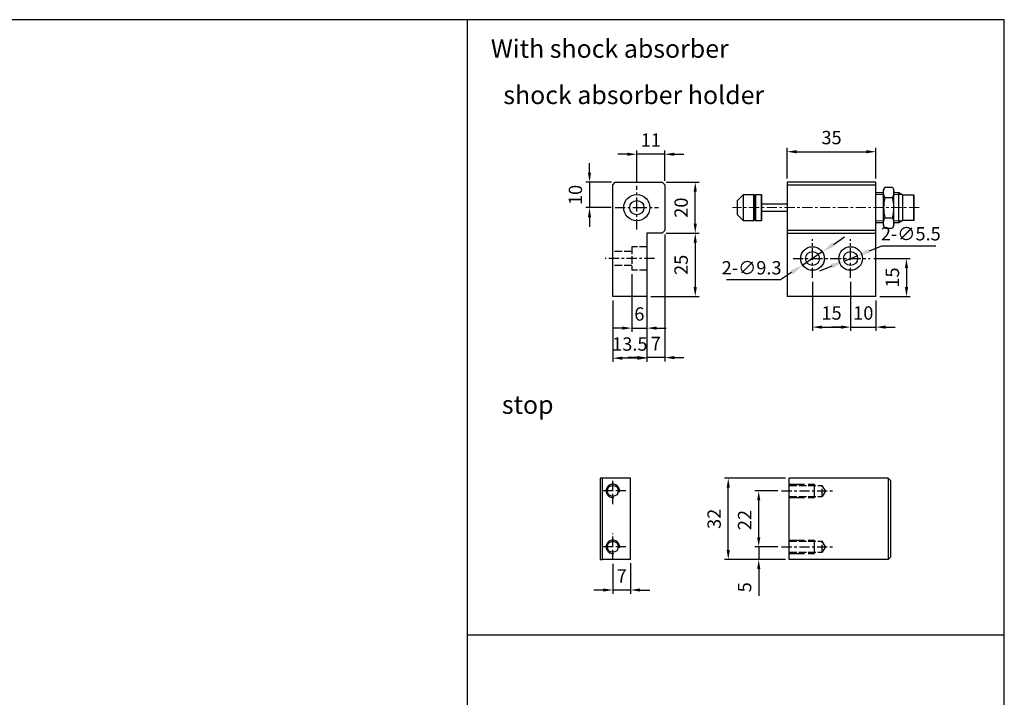
# Model space of a CAD drawing. Units: millimetres. Extents: x 76 to 856, y 46 to 586.
# Drawn here: x 468 to 856, y 320 to 586 of the extents above; entities that cross this region are included whole.
import ezdxf

# ---------------------------------------------------------------- set-up
doc = ezdxf.new("R2010")
doc.units = ezdxf.units.MM
for name, pattern in [('AM_ISO02W050', [7.5, 6, -1.5]), ('AM_ISO02W050x2', [3.75, 3, -0.75]), ('CENTER', [7, 4, -1, 1, -1])]:
    doc.linetypes.add(name, pattern=pattern)
for name, color, linetype in [('AM_4', 3, 'Continuous'), ('AM_7', 1, 'CENTER'), ('AM_HID', 3, 'AM_ISO02W050x2'), ('AM_VIS', 7, 'Continuous'), ('CEN', 1, 'CENTER'), ('HATCH', 4, 'Continuous'), ('LOGO', 7, 'Continuous')]:
    doc.layers.add(name, color=color, linetype=linetype)
doc.layers.add('AM_REFDIM', color=5, linetype='Continuous', lineweight=25)
doc.styles.get("Standard").update_dxf_attribs({"font": 'ISOCP.SHX', "bigfont": 'CHINESET.SHX'})
doc.dimstyles.new('AM_ISO$3', dxfattribs={"dimtxt": 3.5, "dimasz": 3.5, "dimexe": 1, "dimexo": 1, "dimgap": 1, "dimtad": 1, "dimtoh": 1, "dimdsep": 46, "dimtxsty": 'STANDARD', "dimcen": 0, "dimclrd": 256, "dimclre": 256, "dimclrt": 256, "dimadec": 0, "dimazin": 2, "dimtp": 0.1, "dimtm": 0.1, "dimtfac": 0.6, "dimtofl": 0, "dimtmove": 0, "dimatfit": 0, "dimfxl": 1, "dimlwd": -1, "dimlwe": -1, "dimarcsym": 0})
doc.dimstyles.new('AM_ISO$SH$0', dxfattribs={"dimscale": 1.5, "dimtxt": 3.5, "dimasz": 2.5, "dimexe": 1, "dimexo": 1, "dimgap": 1.5, "dimtad": 1, "dimlfac": 2, "dimdsep": 46, "dimtxsty": 'STANDARD', "dimblk1": 'GENAXEH', "dimsah": 1, "dimcen": 0, "dimse1": 1, "dimse2": 1, "dimclrd": 256, "dimclre": 256, "dimclrt": 2, "dimadec": 0, "dimazin": 2, "dimtp": 0.1, "dimtm": 0.1, "dimtfac": 0.71, "dimtdec": 3, "dimtmove": 0, "dimatfit": 3, "dimfxl": 1, "dimlwd": -1, "dimlwe": -1, "dimarcsym": 0})

# ---------------------------------------------------------------- blocks, each defined once
blk = doc.blocks.new('*D29')
at = {"layer": 'AM_REFDIM'}
for p, q in [((707.47, 533.17), (703.72, 533.17)), ((711.22, 522.25), (711.22, 534.67)), ((722.22, 533.17), (711.22, 533.17)), ((722.22, 522.67), (722.22, 534.67)), ((725.97, 533.17), (729.72, 533.17))]:
    blk.add_line(p, q, dxfattribs=at)
for points in [[(707.47, 533.8), (707.47, 532.55), (711.22, 533.17)], [(725.97, 533.8), (725.97, 532.55), (722.22, 533.17)]]:
    blk.add_solid(points, dxfattribs=at)
at = {"layer": 'Defpoints', "color": 0}
for p in [(711.22, 533.17), (711.22, 520.75), (722.22, 521.17)]:
    blk.add_point(p, dxfattribs=at)
at = {"layer": 'AM_REFDIM', "color": 5, "insert": (716.72, 538.05), "char_height": 5.25, "attachment_point": 5}
blk.add_mtext('11', dxfattribs=at)
blk = doc.blocks.new('GENAXEH')
blk.add_line((-1, 0), (1, 0))
blk = doc.blocks.new('*D30')
at = {"layer": 'AM_REFDIM'}
for p, q in [((692.61, 525.92), (692.61, 529.67)), ((701.22, 522.17), (691.11, 522.17)), ((692.61, 522.17), (692.61, 512.17)), ((701.14, 512.17), (691.11, 512.17)), ((692.61, 508.42), (692.61, 504.67))]:
    blk.add_line(p, q, dxfattribs=at)
for points in [[(691.98, 525.92), (693.23, 525.92), (692.61, 522.17)], [(691.98, 508.42), (693.23, 508.42), (692.61, 512.17)]]:
    blk.add_solid(points, dxfattribs=at)
at = {"layer": 'Defpoints', "color": 0}
for p in [(702.72, 522.17), (692.61, 512.17), (702.64, 512.17)]:
    blk.add_point(p, dxfattribs=at)
at = {"layer": 'AM_REFDIM', "color": 5, "insert": (687.73, 517.17), "char_height": 5.25, "attachment_point": 5, "rotation": 90}
blk.add_mtext('10', dxfattribs=at)
blk = doc.blocks.new('*D31')
at = {"layer": 'AM_REFDIM'}
for p, q in [((722.72, 522.17), (735.72, 522.17)), ((734.22, 505.92), (734.22, 518.42)), ((723.72, 502.17), (735.72, 502.17))]:
    blk.add_line(p, q, dxfattribs=at)
for points in [[(733.59, 518.42), (734.84, 518.42), (734.22, 522.17)], [(733.59, 505.92), (734.84, 505.92), (734.22, 502.17)]]:
    blk.add_solid(points, dxfattribs=at)
at = {"layer": 'Defpoints', "color": 0}
for p in [(721.22, 522.17), (734.22, 522.17), (722.22, 502.17)]:
    blk.add_point(p, dxfattribs=at)
at = {"layer": 'AM_REFDIM', "color": 5, "insert": (729.34, 512.17), "char_height": 5.25, "attachment_point": 5, "rotation": 90}
blk.add_mtext('20', dxfattribs=at)
blk = doc.blocks.new('*D32')
at = {"layer": 'AM_REFDIM'}
for p, q in [((722.72, 502.17), (735.72, 502.17)), ((734.22, 498.42), (734.22, 480.92)), ((716.72, 477.17), (735.72, 477.17))]:
    blk.add_line(p, q, dxfattribs=at)
for points in [[(733.59, 498.42), (734.84, 498.42), (734.22, 502.17)], [(733.59, 480.92), (734.84, 480.92), (734.22, 477.17)]]:
    blk.add_solid(points, dxfattribs=at)
at = {"layer": 'Defpoints', "color": 0}
for p in [(721.22, 502.17), (715.22, 477.17), (734.22, 477.17)]:
    blk.add_point(p, dxfattribs=at)
at = {"layer": 'AM_REFDIM', "color": 5, "insert": (729.34, 489.67), "char_height": 5.25, "attachment_point": 5, "rotation": 90}
blk.add_mtext('25', dxfattribs=at)
blk = doc.blocks.new('*D33')
at = {"layer": 'AM_REFDIM'}
for p, q in [((722.22, 501.67), (722.22, 451.67)), ((715.22, 475.67), (715.22, 451.67)), ((711.47, 453.17), (707.72, 453.17)), ((722.22, 453.17), (715.22, 453.17)), ((725.97, 453.17), (729.72, 453.17))]:
    blk.add_line(p, q, dxfattribs=at)
for points in [[(711.47, 453.8), (711.47, 452.55), (715.22, 453.17)], [(725.97, 453.8), (725.97, 452.55), (722.22, 453.17)]]:
    blk.add_solid(points, dxfattribs=at)
at = {"layer": 'Defpoints', "color": 0}
for p in [(722.22, 503.17), (715.22, 477.17), (715.22, 453.17)]:
    blk.add_point(p, dxfattribs=at)
at = {"layer": 'AM_REFDIM', "color": 5, "insert": (718.72, 458.05), "char_height": 5.25, "attachment_point": 5}
blk.add_mtext('7', dxfattribs=at)
blk = doc.blocks.new('*D34')
at = {"layer": 'AM_REFDIM'}
for p, q in [((701.72, 475.67), (701.72, 451.46)), ((715.22, 475.67), (715.22, 451.46)), ((711.47, 452.96), (705.47, 452.96))]:
    blk.add_line(p, q, dxfattribs=at)
for points in [[(705.47, 453.59), (705.47, 452.34), (701.72, 452.96)], [(711.47, 453.59), (711.47, 452.34), (715.22, 452.96)]]:
    blk.add_solid(points, dxfattribs=at)
at = {"layer": 'Defpoints', "color": 0}
for p in [(701.72, 477.17), (715.22, 477.17), (701.72, 452.96)]:
    blk.add_point(p, dxfattribs=at)
at = {"layer": 'AM_REFDIM', "color": 5, "insert": (708.47, 457.84), "char_height": 5.25, "attachment_point": 5}
blk.add_mtext('13.5', dxfattribs=at)
blk = doc.blocks.new('*D35')
at = {"layer": 'AM_REFDIM'}
for p, q in [((780.36, 483.02), (780.36, 463.67)), ((795.36, 483.02), (795.36, 463.67)), ((784.11, 465.17), (791.61, 465.17))]:
    blk.add_line(p, q, dxfattribs=at)
for points in [[(784.11, 465.8), (784.11, 464.55), (780.36, 465.17)], [(791.61, 465.8), (791.61, 464.55), (795.36, 465.17)]]:
    blk.add_solid(points, dxfattribs=at)
at = {"layer": 'Defpoints', "color": 0}
for p in [(780.36, 484.52), (795.36, 484.52), (795.36, 465.17)]:
    blk.add_point(p, dxfattribs=at)
at = {"layer": 'AM_REFDIM', "color": 5, "insert": (787.86, 470.05), "char_height": 5.25, "attachment_point": 5}
blk.add_mtext('15', dxfattribs=at)
blk = doc.blocks.new('*D36')
at = {"layer": 'AM_REFDIM'}
for p, q in [((795.36, 483.02), (795.36, 463.67)), ((805.36, 475.67), (805.36, 463.67)), ((791.61, 465.17), (787.86, 465.17)), ((795.36, 465.17), (805.36, 465.17)), ((809.11, 465.17), (812.86, 465.17))]:
    blk.add_line(p, q, dxfattribs=at)
for points in [[(791.61, 465.8), (791.61, 464.55), (795.36, 465.17)], [(809.11, 465.8), (809.11, 464.55), (805.36, 465.17)]]:
    blk.add_solid(points, dxfattribs=at)
at = {"layer": 'Defpoints', "color": 0}
for p in [(795.36, 484.52), (805.36, 477.17), (805.36, 465.17)]:
    blk.add_point(p, dxfattribs=at)
at = {"layer": 'AM_REFDIM', "color": 5, "insert": (800.36, 470.05), "char_height": 5.25, "attachment_point": 5}
blk.add_mtext('10', dxfattribs=at)
blk = doc.blocks.new('*D37')
at = {"layer": 'AM_REFDIM'}
for p, q in [((770.36, 523.67), (770.36, 535.67)), ((805.36, 523.67), (805.36, 535.67)), ((774.11, 534.17), (801.61, 534.17))]:
    blk.add_line(p, q, dxfattribs=at)
for points in [[(774.11, 534.8), (774.11, 533.55), (770.36, 534.17)], [(801.61, 534.8), (801.61, 533.55), (805.36, 534.17)]]:
    blk.add_solid(points, dxfattribs=at)
at = {"layer": 'Defpoints', "color": 0}
for p in [(805.36, 534.17), (770.36, 522.17), (805.36, 522.17)]:
    blk.add_point(p, dxfattribs=at)
at = {"layer": 'AM_REFDIM', "color": 5, "insert": (787.86, 539.05), "char_height": 5.25, "attachment_point": 5}
blk.add_mtext('35', dxfattribs=at)
blk = doc.blocks.new('*D38')
at = {"layer": 'AM_REFDIM'}
for p, q in [((804.51, 492.17), (818.86, 492.17)), ((817.36, 488.42), (817.36, 480.92)), ((806.86, 477.17), (818.86, 477.17))]:
    blk.add_line(p, q, dxfattribs=at)
for points in [[(816.74, 488.42), (817.99, 488.42), (817.36, 492.17)], [(816.74, 480.92), (817.99, 480.92), (817.36, 477.17)]]:
    blk.add_solid(points, dxfattribs=at)
at = {"layer": 'Defpoints', "color": 0}
for p in [(803.01, 492.17), (805.36, 477.17), (817.36, 477.17)]:
    blk.add_point(p, dxfattribs=at)
at = {"layer": 'AM_REFDIM', "color": 5, "insert": (812.49, 484.67), "char_height": 5.25, "attachment_point": 5, "rotation": 90}
blk.add_mtext('15', dxfattribs=at)
blk = doc.blocks.new('*D39')
at = {"layer": 'AM_REFDIM'}
for p, q in [((709.22, 486.02), (709.22, 463.29)), ((715.22, 486.02), (715.22, 463.29)), ((705.47, 464.79), (701.72, 464.79)), ((709.22, 464.79), (715.22, 464.79)), ((718.97, 464.79), (722.72, 464.79))]:
    blk.add_line(p, q, dxfattribs=at)
for points in [[(705.47, 465.41), (705.47, 464.16), (709.22, 464.79)], [(718.97, 465.41), (718.97, 464.16), (715.22, 464.79)]]:
    blk.add_solid(points, dxfattribs=at)
at = {"layer": 'Defpoints', "color": 0}
for p in [(709.22, 487.52), (715.22, 487.52), (715.22, 464.79)]:
    blk.add_point(p, dxfattribs=at)
at = {"layer": 'AM_REFDIM', "color": 5, "insert": (712.22, 469.66), "char_height": 5.25, "attachment_point": 5}
blk.add_mtext('6', dxfattribs=at)
blk = doc.blocks.new('*D40')
at = {"layer": 'AM_REFDIM'}
for p, q in [((788.57, 497.7), (792.93, 500.63)), ((784.22, 494.77), (776.5, 489.57)), ((772.15, 486.64), (767.79, 483.71)), ((767.79, 483.71), (746.5, 483.71))]:
    blk.add_line(p, q, dxfattribs=at)
for points in [[(788.09, 498.42), (789.06, 496.97), (784.22, 494.77)], [(771.66, 487.37), (772.64, 485.92), (776.5, 489.57)]]:
    blk.add_solid(points, dxfattribs=at)
at = {"layer": 'Defpoints', "color": 0}
for p in [(784.22, 494.77), (776.5, 489.57)]:
    blk.add_point(p, dxfattribs=at)
at = {"layer": 'AM_REFDIM', "insert": (756.4, 487.84), "char_height": 5.25, "attachment_point": 5}
blk.add_mtext('2-∅9.3', dxfattribs=at)
blk = doc.blocks.new('*D41')
at = {"layer": 'AM_REFDIM'}
for p, q in [((802.79, 495.14), (807.66, 497.09)), ((807.66, 497.09), (828.94, 497.09)), ((792.81, 491.15), (797.91, 493.19)), ((787.93, 489.2), (783.06, 487.25))]:
    blk.add_line(p, q, dxfattribs=at)
for points in [[(802.46, 495.95), (803.11, 494.33), (797.91, 493.19)], [(787.61, 490.01), (788.26, 488.39), (792.81, 491.15)]]:
    blk.add_solid(points, dxfattribs=at)
at = {"layer": 'Defpoints', "color": 0}
for p in [(797.91, 493.19), (792.81, 491.15)]:
    blk.add_point(p, dxfattribs=at)
at = {"layer": 'AM_REFDIM', "insert": (819.05, 501.22), "char_height": 5.25, "attachment_point": 5}
blk.add_mtext('2-∅5.5', dxfattribs=at)
blk = doc.blocks.new('*D42')
at = {"layer": 'AM_REFDIM'}
for p, q in [((769.7, 405.75), (745.7, 405.75)), ((747.2, 377.5), (747.2, 402)), ((769.7, 373.75), (745.7, 373.75))]:
    blk.add_line(p, q, dxfattribs=at)
for points in [[(746.58, 402), (747.83, 402), (747.2, 405.75)], [(746.58, 377.5), (747.83, 377.5), (747.2, 373.75)]]:
    blk.add_solid(points, dxfattribs=at)
at = {"layer": 'Defpoints', "color": 0}
for p in [(747.2, 405.75), (771.2, 405.75), (771.2, 373.75)]:
    blk.add_point(p, dxfattribs=at)
at = {"layer": 'AM_REFDIM', "color": 5, "insert": (742.33, 389.75), "char_height": 5.25, "attachment_point": 5, "rotation": 90}
blk.add_mtext('32', dxfattribs=at)
blk = doc.blocks.new('*D43')
at = {"layer": 'AM_REFDIM'}
for p, q in [((766.7, 400.75), (757.7, 400.75)), ((759.2, 382.5), (759.2, 397)), ((766.7, 378.75), (757.7, 378.75))]:
    blk.add_line(p, q, dxfattribs=at)
for points in [[(758.58, 397), (759.83, 397), (759.2, 400.75)], [(758.58, 382.5), (759.83, 382.5), (759.2, 378.75)]]:
    blk.add_solid(points, dxfattribs=at)
at = {"layer": 'Defpoints', "color": 0}
for p in [(759.2, 400.75), (768.2, 400.75), (768.2, 378.75)]:
    blk.add_point(p, dxfattribs=at)
at = {"layer": 'AM_REFDIM', "color": 5, "insert": (754.33, 389.28), "char_height": 5.25, "attachment_point": 5, "rotation": 90}
blk.add_mtext('22', dxfattribs=at)
blk = doc.blocks.new('*D44')
at = {"layer": 'AM_REFDIM'}
for p, q in [((759.2, 382.5), (759.2, 386.25)), ((766.7, 378.75), (757.7, 378.75)), ((759.2, 378.75), (759.2, 373.75)), ((769.7, 373.75), (757.7, 373.75)), ((759.2, 370), (759.2, 359.44))]:
    blk.add_line(p, q, dxfattribs=at)
for points in [[(758.58, 382.5), (759.83, 382.5), (759.2, 378.75)], [(758.58, 370), (759.83, 370), (759.2, 373.75)]]:
    blk.add_solid(points, dxfattribs=at)
at = {"layer": 'Defpoints', "color": 0}
for p in [(759.2, 378.75), (768.2, 378.75), (771.2, 373.75)]:
    blk.add_point(p, dxfattribs=at)
at = {"layer": 'AM_REFDIM', "color": 5, "insert": (754.33, 362.84), "char_height": 5.25, "attachment_point": 5, "rotation": 90}
blk.add_mtext('5', dxfattribs=at)
blk = doc.blocks.new('*D45')
at = {"layer": 'AM_REFDIM'}
for p, q in [((701.78, 372.09), (701.78, 360.25)), ((708.78, 372.25), (708.78, 360.25)), ((698.03, 361.75), (694.28, 361.75)), ((708.78, 361.75), (701.78, 361.75)), ((712.53, 361.75), (716.28, 361.75))]:
    blk.add_line(p, q, dxfattribs=at)
for points in [[(698.03, 362.38), (698.03, 361.13), (701.78, 361.75)], [(712.53, 362.38), (712.53, 361.13), (708.78, 361.75)]]:
    blk.add_solid(points, dxfattribs=at)
at = {"layer": 'Defpoints', "color": 0}
for p in [(701.78, 373.59), (708.78, 373.75), (701.78, 361.75)]:
    blk.add_point(p, dxfattribs=at)
at = {"layer": 'AM_REFDIM', "color": 5, "insert": (705.28, 366.63), "char_height": 5.25, "attachment_point": 5}
blk.add_mtext('7', dxfattribs=at)

msp = doc.modelspace()

# ---------------------------------------------------------------- linework, layer by layer
at = {"lineweight": 25}
for p, q in [((808.361, 519.171), (808.861, 520.254)), ((808.861, 520.254), (811.861, 520.254)), ((811.861, 520.254), (812.361, 519.171)), ((750.861, 514.971), (753.261, 517.321)), ((753.261, 517.321), (757.161, 517.321)), ((753.261, 512.171), (753.261, 517.321)), ((757.161, 517.321), (757.161, 507.021)), ((757.561, 507.421), (757.561, 516.921)), ((757.861, 517.121), (758.061, 517.321)), ((757.861, 517.121), (757.861, 516.746)), ((757.861, 516.746), (757.861, 507.221)), ((758.061, 517.321), (760.161, 517.321)), ((758.061, 516.931), (758.061, 517.321)), ((758.061, 507.021), (758.061, 516.931)), ((760.161, 517.321), (760.361, 517.121)), ((760.161, 517.321), (760.161, 507.021)), ((760.361, 507.221), (760.361, 517.121)), ((805.361, 518.171), (808.361, 518.171)), ((808.361, 518.233), (808.361, 519.171)), ((808.361, 512.171), (808.361, 518.233)), ((808.861, 516.212), (811.861, 516.212)), ((812.361, 518.233), (812.361, 519.171)), ((812.361, 512.171), (812.361, 518.233)), ((812.361, 518.171), (814.302, 518.171)), ((814.302, 518.171), (815.861, 517.271)), ((814.302, 512.171), (814.302, 518.171)), ((815.861, 517.271), (820.161, 517.271)), ((815.861, 512.171), (815.861, 517.271)), ((820.161, 517.271), (820.361, 517.071)), ((820.161, 517.271), (820.161, 507.071)), ((820.361, 507.271), (820.361, 517.071)), ((750.861, 512.171), (750.861, 514.971)), ((750.861, 509.371), (750.861, 512.171)), ((753.261, 507.021), (753.261, 512.171)), ((757.561, 514.871), (757.861, 514.871)), ((760.361, 513.671), (770.361, 513.671)), ((808.361, 506.109), (808.361, 512.171)), ((812.361, 506.109), (812.361, 512.171)), ((814.302, 506.171), (814.302, 512.171)), ((815.861, 507.071), (815.861, 512.171)), ((753.261, 507.021), (750.861, 509.371)), ((757.861, 509.471), (757.561, 509.471)), ((770.361, 510.671), (760.361, 510.671)), ((808.861, 508.129), (811.861, 508.129)), ((757.161, 507.021), (753.261, 507.021)), ((758.061, 507.021), (757.861, 507.221)), ((760.161, 507.021), (758.061, 507.021)), ((760.361, 507.221), (760.161, 507.021)), ((808.361, 506.171), (805.361, 506.171)), ((808.361, 505.171), (808.361, 506.109)), ((808.861, 504.088), (808.361, 505.171)), ((808.861, 504.088), (811.861, 504.088)), ((812.361, 505.171), (811.861, 504.088)), ((814.302, 506.171), (812.361, 506.171)), ((812.361, 505.171), (812.361, 506.109)), ((815.861, 507.071), (814.302, 506.171)), ((820.161, 507.071), (815.861, 507.071)), ((820.361, 507.271), (820.161, 507.071))]:
    msp.add_line(p, q, dxfattribs=at)
at = {"lineweight": 25, "flags": 128}
for points in [[(808.361, 518.233), (808.483, 519.202), (808.861, 520.254)], [(811.861, 520.254), (812.226, 519.257), (812.361, 518.233)], [(808.861, 516.212), (808.497, 517.209), (808.361, 518.233)], [(812.361, 518.233), (812.24, 517.264), (811.861, 516.212)], [(808.361, 506.109), (808.483, 507.078), (808.861, 508.129)], [(811.861, 508.129), (812.226, 507.132), (812.361, 506.109)], [(808.861, 504.088), (808.497, 505.085), (808.361, 506.109)], [(812.361, 506.109), (812.24, 505.14), (811.861, 504.088)]]:
    msp.add_lwpolyline(points, dxfattribs=at)
at = {"lineweight": 25}
for centre, radius, start, end in [((757.161, 516.921), 0.4, 0, 90), ((826.032, 512.036), 17.672, 166.33103, 179.56362), ((794.688, 512.036), 17.674, 0.43725, 13.6681), ((826.366, 512.347), 18.005, 180.5595, 193.54586), ((794.361, 512.346), 18.001, 346.4526, 359.44205), ((757.161, 507.421), 0.4, 270, 0)]:
    msp.add_arc(centre, radius, start, end, dxfattribs=at)
at = {"layer": 'AM_4', "linetype": 'AM_ISO02W050'}
for p, q in [((771.204, 403.373), (781.204, 403.373)), ((781.204, 398.133), (781.204, 403.373)), ((771.204, 398.133), (781.204, 398.133)), ((771.204, 381.373), (781.204, 381.373)), ((781.204, 376.133), (781.204, 381.373)), ((771.204, 376.133), (781.204, 376.133))]:
    msp.add_line(p, q, dxfattribs=at)
at = {"layer": 'AM_4'}
for centre in [(701.776, 400.753), (701.776, 378.753)]:
    msp.add_arc(centre, 2.62, 350, 280, dxfattribs=at)
at = {"layer": 'AM_7'}
for p, q in [((711.219, 512.171), (711.219, 520.747)), ((702.643, 512.171), (711.219, 512.171)), ((711.219, 512.171), (711.219, 512.171)), ((711.219, 512.171), (711.219, 512.171)), ((711.219, 512.171), (719.796, 512.171)), ((711.219, 503.594), (711.219, 512.171)), ((780.361, 492.171), (780.361, 499.821)), ((795.361, 492.171), (795.361, 499.821)), ((718.219, 492.171), (698.719, 492.171)), ((772.711, 492.171), (780.361, 492.171)), ((780.361, 492.171), (780.361, 492.171)), ((780.361, 492.171), (780.361, 492.171)), ((780.361, 492.171), (788.011, 492.171)), ((780.361, 484.521), (780.361, 492.171)), ((787.711, 492.171), (795.361, 492.171)), ((795.361, 492.171), (795.361, 492.171)), ((795.361, 492.171), (795.361, 492.171)), ((795.361, 492.171), (803.011, 492.171)), ((795.361, 484.521), (795.361, 492.171)), ((701.776, 400.753), (701.776, 405.92)), ((701.776, 400.753), (696.609, 400.753)), ((701.776, 400.753), (701.776, 400.753)), ((701.776, 400.753), (701.776, 400.753)), ((701.776, 395.586), (701.776, 400.753)), ((706.943, 400.753), (701.776, 400.753)), ((768.204, 400.753), (788.506, 400.753)), ((701.776, 378.753), (701.776, 383.92)), ((701.776, 378.753), (696.609, 378.753)), ((701.776, 378.753), (701.776, 378.753)), ((701.776, 378.753), (701.776, 378.753)), ((701.776, 373.586), (701.776, 378.753)), ((706.943, 378.753), (701.776, 378.753)), ((768.204, 378.753), (788.506, 378.753))]:
    msp.add_line(p, q, dxfattribs=at)
at = {"layer": 'AM_HID'}
for p, q in [((715.219, 496.821), (709.219, 496.821)), ((709.219, 496.821), (709.219, 487.521)), ((709.219, 494.921), (701.719, 494.921)), ((709.219, 489.421), (701.719, 489.421)), ((715.219, 487.521), (709.219, 487.521)), ((771.204, 402.92), (784.204, 402.92)), ((785.506, 400.753), (784.204, 402.92)), ((784.204, 398.586), (784.204, 402.92)), ((785.506, 400.753), (784.204, 398.586)), ((771.204, 398.586), (784.204, 398.586)), ((771.204, 380.92), (784.204, 380.92)), ((785.506, 378.753), (784.204, 380.92)), ((784.204, 376.586), (784.204, 380.92)), ((771.204, 376.586), (784.204, 376.586)), ((785.506, 378.753), (784.204, 376.586))]:
    msp.add_line(p, q, dxfattribs=at)
at = {"layer": 'AM_VIS'}
for p, q in [((644.405, 586.109), (644.405, 100.102)), ((701.719, 521.171), (702.719, 522.171)), ((701.719, 477.171), (701.719, 521.171)), ((702.719, 522.171), (721.219, 522.171)), ((721.219, 522.171), (722.219, 521.171)), ((722.219, 521.171), (722.219, 503.171)), ((805.361, 522.171), (770.361, 522.171)), ((770.361, 522.171), (770.361, 521.171)), ((770.361, 521.171), (770.361, 503.171)), ((770.361, 521.171), (805.361, 521.171)), ((805.361, 521.171), (805.361, 522.171)), ((805.361, 503.171), (805.361, 521.171)), ((715.219, 502.171), (715.219, 477.171)), ((721.219, 502.171), (715.219, 502.171)), ((722.219, 503.171), (721.219, 502.171)), ((805.361, 503.171), (770.361, 503.171)), ((770.361, 503.171), (770.361, 502.171)), ((770.361, 502.171), (770.361, 477.171)), ((770.361, 502.171), (805.361, 502.171)), ((805.361, 502.171), (805.361, 503.171)), ((805.361, 477.171), (805.361, 502.171)), ((715.219, 477.171), (701.719, 477.171)), ((805.361, 477.171), (770.361, 477.171)), ((696.776, 405.753), (696.776, 373.753)), ((697.776, 405.753), (696.776, 405.753)), ((708.776, 405.753), (697.776, 405.753)), ((697.776, 373.753), (697.776, 405.753)), ((708.776, 373.753), (708.776, 405.753)), ((810.204, 405.753), (771.204, 405.753)), ((771.204, 373.753), (771.204, 405.753)), ((810.204, 405.753), (810.204, 373.753)), ((811.204, 404.753), (810.204, 405.753)), ((811.204, 374.753), (811.204, 404.753)), ((696.776, 373.753), (697.776, 373.753)), ((708.776, 373.753), (697.776, 373.753)), ((810.204, 373.753), (771.204, 373.753)), ((810.204, 373.753), (811.204, 374.753)), ((855.862, 343.963), (644.405, 343.963))]:
    msp.add_line(p, q, dxfattribs=at)
for centre, radius in [((711.219, 512.171), 5.15), ((711.219, 512.171), 2.8), ((780.361, 492.171), 4.65), ((795.361, 492.171), 4.65), ((780.361, 492.171), 2.75), ((795.361, 492.171), 2.75), ((701.776, 400.753), 2.167), ((701.776, 378.753), 2.167)]:
    msp.add_circle(centre, radius, dxfattribs=at)
at = {"layer": 'CEN', "lineweight": 15}
msp.add_line((822.361, 512.171), (748.861, 512.171), dxfattribs=at)
at = {"layer": 'HATCH', "lineweight": 9}
for p, q in [((805.361, 517.371), (808.361, 517.371)), ((812.361, 517.371), (815.688, 517.371)), ((805.361, 506.971), (808.361, 506.971)), ((812.361, 506.971), (815.688, 506.971))]:
    msp.add_line(p, q, dxfattribs=at)
at = {"layer": 'LOGO', "color": 4}
msp.add_lwpolyline([(75.821, 100.102), (855.862, 100.102), (855.862, 586.109), (75.821, 586.109)], close=True, dxfattribs=at)

# ---------------------------------------------------------------- texts
for s, p in [('With shock absorber', (653.778, 571.122)), ('shock absorber holder', (658.669, 552.914)), ('stop', (658.112, 431.061))]:
    msp.add_text(s, height=7.2).set_placement(p)

# ---------------------------------------------------------------- dimensions: what is measured, and where the dimension line sits
at = {"layer": 'AM_REFDIM'}
for base, p1, p2, override, picture, middle in [((711.219, 533.171), (722.219, 521.171), (711.219, 520.747), {"dimdec": 1, "dimlfac": 1, "dimsah": 0, "dimse1": 0, "dimse2": 0, "dimclrt": 5, "dimtdec": 8}, '*D29', (716.719, 538.046)), ((805.361, 534.171), (770.361, 522.171), (805.361, 522.171), {"dimdec": 0, "dimlfac": 1, "dimsah": 0, "dimse1": 0, "dimse2": 0, "dimclrt": 5, "dimtdec": 8}, '*D37', (787.861, 539.046)), ((715.219, 453.171), (722.219, 503.171), (715.219, 477.171), {"dimdec": 0, "dimlfac": 1, "dimsah": 0, "dimse1": 0, "dimse2": 0, "dimclrt": 5, "dimtdec": 8}, '*D33', (718.719, 458.046))]:
    dim = msp.add_linear_dim(base=base, p1=p1, p2=p2, dimstyle='AM_ISO$SH$0', override=override, dxfattribs=at)
    dim.commit()
    dim.dimension.update_dxf_attribs({"geometry": picture, "text_midpoint": middle})
for base, p1, p2, override, picture, middle in [((692.609, 512.171), (702.719, 522.171), (702.643, 512.171), {"dimdec": 1, "dimlfac": 1, "dimsah": 0, "dimse1": 0, "dimse2": 0, "dimclrt": 5, "dimtdec": 8}, '*D30', (692.609, 517.171)), ((759.204, 400.753), (768.204, 378.753), (768.204, 400.753), {"dimdec": 0, "dimlfac": 1, "dimsah": 0, "dimse1": 0, "dimse2": 0, "dimclrt": 5, "dimtdec": 8}, '*D43', (759.204, 389.278)), ((759.204, 378.753), (771.204, 373.753), (768.204, 378.753), {"dimdec": 0, "dimlfac": 1, "dimsah": 0, "dimse1": 0, "dimse2": 0, "dimclrt": 5, "dimtdec": 8}, '*D44', (759.204, 362.844))]:
    dim = msp.add_linear_dim(base=base, p1=p1, p2=p2, angle=90, dimstyle='AM_ISO$SH$0', override=override, dxfattribs=at)
    dim.commit()
    dim.dimension.update_dxf_attribs({"geometry": picture, "text_midpoint": middle, "dimtype": 160})
for base, p1, p2, override, picture, middle in [((734.219, 522.171), (722.219, 502.171), (721.219, 522.171), {"dimdec": 1, "dimlfac": 1, "dimsah": 0, "dimse1": 0, "dimse2": 0, "dimclrt": 5, "dimtdec": 8}, '*D31', (729.344, 512.171)), ((734.219, 477.171), (721.219, 502.171), (715.219, 477.171), {"dimdec": 1, "dimlfac": 1, "dimsah": 0, "dimse1": 0, "dimse2": 0, "dimclrt": 5, "dimtdec": 8}, '*D32', (729.344, 489.671)), ((817.361, 477.171), (803.011, 492.171), (805.361, 477.171), {"dimdec": 1, "dimlfac": 1, "dimsah": 0, "dimse1": 0, "dimse2": 0, "dimclrt": 5, "dimtdec": 8}, '*D38', (812.486, 484.671)), ((747.204, 405.753), (771.204, 373.753), (771.204, 405.753), {"dimdec": 0, "dimlfac": 1, "dimsah": 0, "dimse1": 0, "dimse2": 0, "dimclrt": 5, "dimtdec": 8}, '*D42', (742.329, 389.753))]:
    dim = msp.add_linear_dim(base=base, p1=p1, p2=p2, angle=90, dimstyle='AM_ISO$SH$0', override=override, dxfattribs=at)
    dim.commit()
    dim.dimension.update_dxf_attribs({"geometry": picture, "text_midpoint": middle})
for p1, p2, picture, middle in [((792.808, 491.149), (797.914, 493.192), '*D41', (819.051, 497.092)), ((784.219, 494.767), (776.504, 489.574), '*D40', (756.396, 483.711))]:
    dim = msp.add_diameter_dim_2p(p1=p1, p2=p2, text='2-<>', dimstyle='AM_ISO$3', override={"dimscale": 1.5, "dimclrt": 256, "dimtdec": 8, "dimtofl": 1}, dxfattribs=at)
    dim.commit()
    dim.dimension.update_dxf_attribs({"geometry": picture, "text_midpoint": middle, "dimtype": 163})
for base, p1, p2, override, picture, middle in [((715.219, 464.787), (709.219, 487.521), (715.219, 487.521), {"dimdec": 1, "dimlfac": 1, "dimsah": 0, "dimse1": 0, "dimse2": 0, "dimclrt": 5, "dimtdec": 8}, '*D39', (712.219, 464.787)), ((795.361, 465.171), (780.361, 484.521), (795.361, 484.521), {"dimdec": 1, "dimlfac": 1, "dimsah": 0, "dimse1": 0, "dimse2": 0, "dimclrt": 5, "dimtdec": 8}, '*D35', (787.861, 465.171)), ((805.361, 465.171), (795.361, 484.521), (805.361, 477.171), {"dimdec": 0, "dimlfac": 1, "dimsah": 0, "dimse1": 0, "dimse2": 0, "dimclrt": 5, "dimtdec": 8}, '*D36', (800.361, 465.171)), ((701.719, 452.963), (715.219, 477.171), (701.719, 477.171), {"dimdec": 1, "dimlfac": 1, "dimsah": 0, "dimse1": 0, "dimse2": 0, "dimclrt": 5, "dimtdec": 8}, '*D34', (708.469, 452.963)), ((701.776, 361.753), (708.776, 373.753), (701.776, 373.586), {"dimdec": 0, "dimlfac": 1, "dimsah": 0, "dimse1": 0, "dimse2": 0, "dimclrt": 5, "dimtdec": 8}, '*D45', (705.276, 361.753))]:
    dim = msp.add_linear_dim(base=base, p1=p1, p2=p2, dimstyle='AM_ISO$SH$0', override=override, dxfattribs=at)
    dim.commit()
    dim.dimension.update_dxf_attribs({"geometry": picture, "text_midpoint": middle, "dimtype": 160})

doc.saveas('drawing.dxf')
